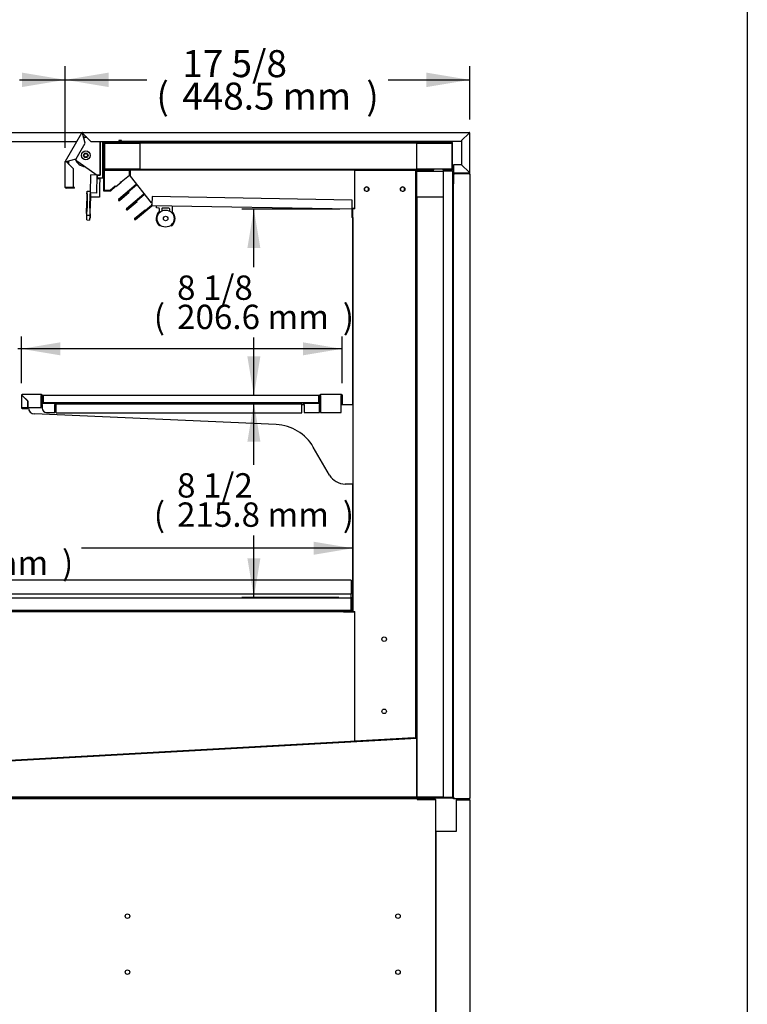
# Model space of a CAD drawing. Units: millimetres. Extents: x 0 to 5082, y 0 to 3114.
# Drawn here: x 4275 to 5082, y 590 to 1681 of the extents above; entities that cross this region are included whole.
import ezdxf
from ezdxf.enums import TextEntityAlignment as Align

# ---------------------------------------------------------------- set-up
doc = ezdxf.new("R2010")
doc.units = ezdxf.units.MM
for name, color, linetype in [('Default', 7, 'Continuous'), ('LED-램프홀더', 7, 'Continuous'), ('LED-소켓2', 7, 'Continuous'), ('TOM-72L-UF-2S-뒷벽', 7, 'Continuous'), ('TOM-72L-UF-2S-발포', 7, 'Continuous'), ('TOM-72L-UF-3S-나이', 7, 'Continuous'), ('TOM-72L-UF-3S-천정', 7, 'Continuous'), ('TOM-72L-UF-3S-토출', 7, 'Continuous'), ('TOM-72L-UF-기계실후면', 7, 'Continuous'), ('TOM-72L-UF-깔판', 7, 'Continuous'), ('TOM-72L-UF-발포PVC', 7, 'Continuous'), ('TOM-72L-UF-발포하부내', 7, 'Continuous'), ('TOM-72L-UF-발포하부외', 7, 'Continuous'), ('TOM-72L-UF-상부커버', 7, 'Continuous'), ('TOM-72L-UF-상부커버브', 7, 'Continuous'), ('TOM-72L-UF-유리선반-', 7, 'Continuous'), ('TOM-72L-UF-쿨러커버', 7, 'Continuous'), ('TOM-72L-UF-토출구3', 7, 'Continuous'), ('TOM-DX-드레인아대', 7, 'Continuous'), ('TOM-L-UF-2S-SUS-', 7, 'Continuous'), ('TOM-L-UF-2S-발포PV', 7, 'Continuous'), ('TOM-L-UF-2S-측판유리', 7, 'Continuous'), ('TOM-L-UF-2S-측판좌-', 7, 'Continuous'), ('TOM-L-UF-2S-후레임기', 7, 'Continuous'), ('TOM-L-UF-발포우레탄우', 7, 'Continuous'), ('TOM-L-UF-베이스', 7, 'Continuous'), ('TOM-L-UF-베이스중간', 7, 'Continuous'), ('TOM-L-UF-유리선반-받침', 7, 'Continuous'), ('TOM-L-UF-후레임상부우', 7, 'Continuous'), ('TOM-L-UF-후레임상부중앙', 7, 'Continuous'), ('TOM-L-UF-후레임하부우', 7, 'Continuous'), ('나이트_꼭지', 7, 'Continuous'), ('나이트_손잡이', 7, 'Continuous'), ('나이트_판-1726', 7, 'Continuous'), ('나이트커버-1726', 7, 'Continuous'), ('유리선반-356-전선커버외부', 7, 'Continuous'), ('커버-1726', 7, 'Continuous'), ('쿨러하부햇다3구-L-UF-1', 7, 'Continuous'), ('쿨러하부햇다3구-L-UF-2', 7, 'Continuous')]:
    doc.layers.add(name, color=color, linetype=linetype)
doc.styles.add('SEACAD_Arial', font='arial.ttf')

# ---------------------------------------------------------------- blocks, each defined once
blk = doc.blocks.new('SE2')
at = {"layer": 'LED-램프홀더', "color": 7, "linetype": 'Continuous'}
for p, q in [((2009.3, 1725.6), (2009.3, 1727.9)), ((2011.7, 1725.4), (2009.3, 1725.5)), ((2023.2, 1725.2), (2016.2, 1725.3)), ((2026.8, 1727.5), (2026.7, 1721.6)), ((2012.7, 1721.8), (2012.7, 1724.4)), ((2015.2, 1724.4), (2015.2, 1722.1)), ((2024.2, 1721.9), (2024.2, 1724.2))]:
    blk.add_line(p, q, dxfattribs=at)
for centre, radius, start, end in [((2009.4, 1727.9), 0.1, 89, 179), ((2009.4, 1725.6), 0.1, 179, 269), ((2011.7, 1724.4), 1, 359, 89), ((2016.2, 1724.3), 1, 89, 179), ((2023.2, 1724.2), 1, 359, 89), ((2026.7, 1727.6), 0.1, 359, 89), ((2019.5, 1713.7), 10.5, 131.9859, 223.9972), ((2012.2, 1721.8), 0.5, 311.9859, 359), ((2027.2, 1721.6), 0.5, 179, 226.0141), ((2019.5, 1713.7), 10.5, 314.0028, 46.0141), ((2012.9, 1707.2), 1.25, 223.9768, 306.2336), ((2012.9, 1707.2), 1.15, 223.9768, 304.8995), ((2026, 1707), 1.25, 231.7664, 314.0232), ((2026, 1707), 1.15, 233.1005, 314.0232)]:
    blk.add_arc(centre, radius, start, end, dxfattribs=at)
at = {"layer": 'LED-소켓2', "color": 7, "linetype": 'Continuous'}
for radius in [9.5, 2.5]:
    blk.add_circle((2019.5, 1713.7), radius, dxfattribs=at)
at = {"layer": 'TOM-72L-UF-2S-뒷벽', "color": 7, "linetype": 'Continuous'}
for p, q in [((2338.9, 1071.1), (2338.9, 1763.1)), ((2339.7, 1763.1), (2338.9, 1763.1)), ((2339.7, 1763.1), (2339.7, 1763.8)), ((2339.7, 1763.8), (2356.1, 1763.8)), ((2356.1, 1763.6), (2356.1, 1763.8)), ((2356.1, 1763.8), (2356.1, 1763.8)), ((2356.1, 1763.6), (2356.1, 1763.1)), ((2356.8, 1763.1), (2356.1, 1763.1)), ((2356.8, 1763.1), (2356.8, 1071.1)), ((2207.2, 1277.6), (2207.2, 1277.8)), ((2227, 1278.5), (2207.9, 1278.5)), ((2227.2, 1277.8), (2207.9, 1277.8)), ((2207.9, 1277.6), (2207.9, 1277.8)), ((2208.2, 1277.6), (2208.2, 1277.8)), ((2227.5, 1277.8), (2227.2, 1277.8)), ((2338.9, 1070.4), (2338.9, 1071.1)), ((2339.7, 1071.1), (2338.9, 1071.1)), ((2338.9, 1071.1), (2339.7, 1071.1)), ((2339.7, 1070.4), (2338.9, 1070.4)), ((2339.7, 1070.4), (2339.7, 1071.1)), ((2356.1, 1070.4), (2339.7, 1070.4)), ((2356.1, 1071.1), (2356.8, 1071.1)), ((2356.1, 1071.1), (2356.1, 1070.6)), ((2356.1, 1070.6), (2356.1, 1070.4)), ((2356.1, 1070.4), (2356.1, 1070.4))]:
    blk.add_line(p, q, dxfattribs=at)
for centre, radius, start, end in [((2356.1, 1763.1), 0.71, 0, 90), ((2353.8, 1763.6), 2.27, 359.5362, 4.7896), ((2356.1, 1763.1), 0.01, 0, 90), ((2207.9, 1277.8), 0.71, 90, 180), ((2207.9, 1277.8), 0.01, 90, 180), ((2208.2, 1277.8), 0.01, 90, 180), ((2227.2, 1278.6), 0.71, 270, 325.2804), ((2227.5, 1278.6), 0.71, 270, 323.6086), ((2356.1, 1071.1), 0.01, 270, 360), ((2356.1, 1071.1), 0.71, 270, 360), ((2353.8, 1070.6), 2.27, 355.2103, 0.4638)]:
    blk.add_arc(centre, radius, start, end, dxfattribs=at)
at = {"layer": 'TOM-72L-UF-2S-발포', "color": 7, "linetype": 'Continuous'}
for p, q in [((1951.4, 1797.4), (1951.4, 1787.4)), ((2337.2, 1797.9), (1951.9, 1797.9)), ((2337.2, 1797.4), (1951.9, 1797.4)), ((1951.9, 1797.4), (1951.9, 1787.4)), ((2337.2, 1768.1), (2337.2, 1797.4)), ((2337.7, 1768.1), (2337.7, 1797.4)), ((1951.4, 1787.4), (1951.9, 1787.4)), ((1951.4, 1778.1), (1951.4, 1768.1)), ((1951.4, 1778.1), (1951.9, 1778.1)), ((1951.9, 1778.1), (1951.9, 1768.1)), ((1951.9, 1768.1), (2317, 1768.1)), ((1951.9, 1767.6), (2317, 1767.6)), ((2297.4, 1766.6), (2297.4, 1141.6)), ((2307.9, 1767.1), (2297.9, 1767.1)), ((2307.9, 1766.6), (2297.9, 1766.6)), ((2297.9, 1766.6), (2297.9, 1141.6)), ((2307.9, 1767.1), (2307.9, 1766.6)), ((2317, 1767.6), (2317, 1768.1)), ((2327.2, 1768.1), (2337.2, 1768.1)), ((2327.2, 1767.6), (2327.2, 1768.1)), ((2327.2, 1767.6), (2337.2, 1767.6)), ((2327.2, 1767.1), (2337.2, 1767.1)), ((2327.2, 1766.6), (2327.2, 1767.1)), ((2327.2, 1766.6), (2337.2, 1766.6)), ((2337.2, 1766.6), (2327.2, 1766.6)), ((2327.2, 1766.6), (2327.2, 1071.8)), ((2337.2, 1766.6), (2337.7, 1766.6)), ((2337.7, 1766.6), (2337.7, 1071.8)), ((2297.4, 1141.6), (2297.9, 1141.6)), ((2337.2, 1071.8), (2297.2, 1071.8)), ((2297.2, 1071.8), (2297.2, 1071.3)), ((2337.2, 1071.3), (2297.2, 1071.3)), ((2327.2, 1071.8), (2337.2, 1071.8)), ((2337.7, 1071.8), (2337.2, 1071.8))]:
    blk.add_line(p, q, dxfattribs=at)
for centre, radius, start, end in [((1951.9, 1797.4), 0.51, 90, 180), ((1951.9, 1797.4), 0.01, 90, 180), ((2337.2, 1797.4), 0.51, 0, 90), ((2337.2, 1797.4), 0.01, 0, 90), ((1951.9, 1768.1), 0.51, 180, 270), ((1951.9, 1768.1), 0.01, 180, 270), ((2297.9, 1766.6), 0.51, 90, 180), ((2297.9, 1766.6), 0.01, 90, 180), ((2337.2, 1768.1), 0.01, 270, 0), ((2337.2, 1768.1), 0.51, 270, 0), ((2337.2, 1766.6), 0.51, 0, 90), ((2337.2, 1766.6), 0.01, 0, 90), ((2337.2, 1071.8), 0.51, 270, 360), ((2337.2, 1071.8), 0.01, 270, 0)]:
    blk.add_arc(centre, radius, start, end, dxfattribs=at)
at = {"layer": 'TOM-72L-UF-3S-나이', "color": 7, "linetype": 'Continuous'}
for p, q in [((1950.5, 1799.3), (1950.5, 1798.1)), ((1950.5, 1798.1), (1950.5, 1745.1)), ((1950.5, 1798.1), (1951.2, 1798.1)), ((1951.2, 1799.3), (1951.2, 1798.1)), ((1951.2, 1798.1), (1951.2, 1745.1)), ((1961.2, 1798.8), (1961.2, 1799.3)), ((1961.9, 1798.8), (1961.9, 1799.3)), ((1986.2, 1798.8), (1961.9, 1798.8)), ((1986.2, 1798.1), (1961.9, 1798.1)), ((1986.2, 1798.8), (1986.2, 1798.1)), ((1958.2, 1745.1), (1963.6, 1749.6)), ((1958.7, 1744.6), (1964.1, 1749.1)), ((1964.1, 1749.1), (1963.6, 1749.6)), ((1951.2, 1745.1), (1958.2, 1745.1)), ((1951.2, 1744.4), (1958.2, 1744.4))]:
    blk.add_line(p, q, dxfattribs=at)
for centre, radius, start, end in [((1961.9, 1798.8), 0.71, 180, 270), ((1961.9, 1798.8), 0.01, 180, 270), ((1951.2, 1745.1), 0.71, 180, 270), ((1951.2, 1745.1), 0.01, 180, 270), ((1958.2, 1745.1), 0.01, 270, 310), ((1958.2, 1745.1), 0.71, 270, 310)]:
    blk.add_arc(centre, radius, start, end, dxfattribs=at)
at = {"layer": 'TOM-72L-UF-3S-천정', "color": 7, "linetype": 'Continuous'}
for p, q in [((2004.5, 1738), (2004.3, 1728.8)), ((2226.5, 1734.2), (2004.5, 1738)), ((1985.7, 1713.3), (2003.8, 1728.6)), ((1986.1, 1712.8), (2004.3, 1728)), ((2004.3, 1728.8), (2004.3, 1728)), ((2226.3, 1724.2), (2004.3, 1728)), ((2226.3, 1724.9), (2226.5, 1734.2)), ((2226.3, 1724.9), (2226.3, 1724.2)), ((1985.2, 1713.9), (1996.7, 1723.5)), ((1985.7, 1713.4), (1997.2, 1723)), ((1997.2, 1723), (1996.7, 1723.5)), ((2226.3, 1714.9), (2226.3, 1724.2)), ((2226.3, 1714.9), (2227, 1714.9)), ((2227, 1714.9), (2227, 1724.2))]:
    blk.add_line(p, q, dxfattribs=at)
for centre, radius, start, end in [((2004.3, 1728), 0.71, 89, 130), ((2004.3, 1728), 0.01, 89, 130), ((2226.3, 1724.2), 0.71, 0, 89), ((1985.7, 1713.3), 0.702, 130, 310), ((2226.3, 1724.2), 0.01, 0, 89), ((2227, 1714.9), 0.71, 180, 270), ((1985.7, 1713.3), 0.002, 130, 310)]:
    blk.add_arc(centre, radius, start, end, dxfattribs=at)
at = {"layer": 'TOM-72L-UF-3S-토출', "color": 7, "linetype": 'Continuous'}
for p, q in [((1974.4, 1767.4), (1980.4, 1767.4)), ((1979.4, 1766.9), (1980.4, 1766.9)), ((1986.9, 1751.3), (1967.3, 1734.9)), ((1987.3, 1750.7), (1967.8, 1734.3)), ((1969.7, 1754.5), (1969.4, 1754.2)), ((1970.4, 1754.4), (1969.4, 1753.5)), ((1987.6, 1751.9), (1986.9, 1751.3)), ((1986.9, 1751.3), (1987.3, 1750.7)), ((1988.1, 1751.4), (1987.3, 1750.7)), ((1967.8, 1734.3), (1978.7, 1743.5)), ((1968.2, 1733.8), (1979.2, 1743)), ((1995.4, 1740.6), (1976.1, 1724.4)), ((1995.9, 1740), (1976.6, 1723.8)), ((1979.2, 1743), (1978.7, 1743.5)), ((1996.2, 1741.2), (1995.4, 1740.6)), ((1995.4, 1740.6), (1995.9, 1740)), ((1996.6, 1740.6), (1995.9, 1740)), ((1976.6, 1723.8), (1987.5, 1733)), ((1977, 1723.3), (1988, 1732.5)), ((1988, 1732.5), (1987.5, 1733))]:
    blk.add_line(p, q, dxfattribs=at)
for centre, radius, start, end in [((1974.4, 1766.9), 0.51, 90, 155.6843), ((1967.8, 1734.3), 0.702, 130, 310), ((1967.8, 1734.3), 0.002, 130, 310), ((1976.6, 1723.8), 0.702, 130, 310), ((1976.6, 1723.8), 0.002, 130, 310)]:
    blk.add_arc(centre, radius, start, end, dxfattribs=at)
at = {"layer": 'TOM-72L-UF-기계실후면', "color": 7, "linetype": 'Continuous'}
for p, q in [((2356, 1069.9), (2342.6, 1069.9)), ((2356, 1069.1), (2341.8, 1069.1)), ((2341.8, 1069.1), (2341.8, 1034.1)), ((2342.6, 1069.1), (2342.1, 1069.6)), ((2356, 1069.1), (2342.6, 1069.1)), ((2356.8, 1069.1), (2356, 1069.1)), ((2356.8, 1069.1), (2356.8, 688)), ((2319.6, 688), (2319.6, 1034.1)), ((2320.4, 1034.1), (2319.6, 1034.1)), ((2341.8, 1034.1), (2320.4, 1034.1))]:
    blk.add_line(p, q, dxfattribs=at)
for centre, radius, start, end in [((2342.6, 1069.1), 0.81, 90, 135), ((2356, 1069.1), 0.81, 0, 90), ((2342.6, 1069.1), 0.818, 135.236, 179.764), ((2342.6, 1069.1), 0.01, 90, 135), ((2342.6, 1069.1), 0.0101, 135.1787, 179.8213), ((2356, 1069.1), 0.01, 0, 90)]:
    blk.add_arc(centre, radius, start, end, dxfattribs=at)
at = {"layer": 'TOM-72L-UF-깔판', "color": 7, "linetype": 'Continuous'}
for p, q in [((2225.2, 1313), (1631.7, 1313)), ((2225.2, 1313), (2225.2, 1312.3)), ((2225.2, 1312.3), (2225.2, 1297.3)), ((2225.2, 1297.3), (1631.7, 1297.3)), ((2225.2, 1293), (1631.7, 1293)), ((2225.2, 1293.8), (2225.2, 1297.3)), ((2225.2, 1293.8), (2225.2, 1293)), ((2225.2, 1293), (2225.2, 1279.5)), ((2225.2, 1279.5), (2225.2, 1293)), ((2225.9, 1279.5), (2225.9, 1293)), ((1645.9, 1279.4), (2210.9, 1279.4)), ((1645.9, 1278.7), (2210.9, 1278.7)), ((2210.9, 1278.7), (2210.9, 1279.4)), ((2210.9, 1279.4), (2210.9, 1279.4)), ((2210.9, 1279.4), (2225.2, 1279.4)), ((2210.9, 1279.4), (2210.9, 1278.7)), ((2210.9, 1278.7), (2210.9, 1278.7)), ((2210.9, 1278.7), (2225.2, 1278.7))]:
    blk.add_line(p, q, dxfattribs=at)
for centre, radius, start, end in [((2225.2, 1293), 0.71, 0, 90), ((2225.2, 1293), 0.01, 0, 90), ((2225.2, 1279.5), 0.01, 270, 0), ((2225.2, 1279.5), 0.01, 270, 0), ((2225.2, 1279.5), 0.71, 270, 0)]:
    blk.add_arc(centre, radius, start, end, dxfattribs=at)
at = {"layer": 'TOM-72L-UF-발포PVC', "color": 7, "linetype": 'Continuous'}
for p, q in [((1952.1, 1797.2), (1991, 1797.2)), ((1952.1, 1768.3), (1952.1, 1797.2)), ((1991, 1797.2), (1991, 1768.3)), ((2298.1, 1797.2), (2337, 1797.2)), ((2298.1, 1768.3), (2298.1, 1797.2)), ((2337, 1797.2), (2337, 1768.3)), ((1991, 1768.3), (1952.1, 1768.3)), ((2337, 1768.3), (2298.1, 1768.3)), ((2298.1, 1766.4), (2327.2, 1766.4)), ((2298.1, 1737.5), (2298.1, 1766.4)), ((2327.2, 1737.5), (2298.1, 1737.5))]:
    blk.add_line(p, q, dxfattribs=at)
at = {"layer": 'TOM-72L-UF-발포하부내', "color": 7, "linetype": 'Continuous'}
for p, q in [((2297.4, 1187.6), (2297.9, 1187.6)), ((2297.4, 1187.6), (2297.4, 1138.1)), ((2297.9, 1187.6), (2297.9, 1138.1)), ((2297.4, 1138.1), (1818.9, 1111.2)), ((2297.5, 1137.6), (1818.9, 1110.7))]:
    blk.add_line(p, q, dxfattribs=at)
for radius in [0.01, 0.51]:
    blk.add_arc((2297.4, 1138.1), radius, 273.2155, 0, dxfattribs=at)
at = {"layer": 'TOM-72L-UF-발포하부외', "color": 7, "linetype": 'Continuous'}
for p, q in [((2327.2, 1072.3), (1636, 1072.3)), ((2332, 1071.8), (1636, 1071.8)), ((2332, 1071.8), (2332, 1071.8))]:
    blk.add_line(p, q, dxfattribs=at)
at = {"layer": 'TOM-72L-UF-상부커버', "color": 7, "linetype": 'Continuous'}
for p, q in [((1908.4, 1777.4), (1926.6, 1808.9)), ((1926.6, 1808.9), (1926.8, 1808.8)), ((1927.3, 1808.5), (1926.8, 1808.8)), ((1927.3, 1809.3), (2356, 1809.3)), ((1927.3, 1809), (1927.3, 1809.3)), ((1927.3, 1808.5), (1927.3, 1809)), ((1927.3, 1808.5), (1936.5, 1799.3)), ((1930.3, 1797.3), (1927.3, 1808.5)), ((2347.6, 1800.1), (2356, 1808.5)), ((2356, 1808.5), (2347.8, 1800.3)), ((2356, 1809), (2356, 1809.3)), ((2356, 1808.5), (2356, 1809)), ((2356, 1808.5), (2356.6, 1808.5)), ((2356.6, 1808.5), (2356.8, 1808.5)), ((2356.8, 1765.1), (2356.8, 1808.5)), ((1920.3, 1780), (1930.3, 1797.3)), ((1936.5, 1799.3), (1967.7, 1799.3)), ((1967.7, 1800.1), (1967.7, 1799.3)), ((1970.7, 1800.1), (1967.7, 1800.1)), ((1970.7, 1799.3), (1970.7, 1800.1)), ((2347.6, 1799.3), (1970.7, 1799.3)), ((2347.6, 1800.1), (2347.6, 1799.3)), ((2347.8, 1800.3), (2347.8, 1773.3)), ((1909.1, 1777), (1920.3, 1780)), ((1908.3, 1748.3), (1908.3, 1777)), ((1908.3, 1777), (1908.6, 1777)), ((1908.6, 1777.3), (1908.4, 1777.4)), ((1909.1, 1777), (1908.6, 1777.3)), ((1909.1, 1777), (1908.6, 1777)), ((1917.3, 1768.8), (1909.1, 1777)), ((1917.3, 1748.3), (1917.3, 1768.8)), ((2338.7, 1773.3), (2338.7, 1765.1)), ((2347.8, 1773.3), (2338.7, 1773.3)), ((2347.8, 1773.3), (2356, 1765.1)), ((2356, 1765.1), (2347.8, 1773.3)), ((2337.9, 1764.3), (2337.9, 1752.3)), ((2338.7, 1764.3), (2338.7, 1765.1)), ((2338.7, 1764.3), (2356, 1764.3)), ((2338.7, 1764.3), (2338.7, 1752.3)), ((2356, 1765.1), (2356.6, 1765.1)), ((2356, 1765.1), (2356, 1764.5)), ((2356, 1764.5), (2356, 1764.3)), ((2356.8, 1765.1), (2356.6, 1765.1)), ((1909.1, 1748.3), (1908.3, 1748.3)), ((1918.3, 1748.3), (1909.1, 1748.3)), ((1909.1, 1748.3), (1917.3, 1748.3)), ((1918.3, 1747.5), (1909.1, 1747.5)), ((1918.3, 1747.5), (1918.3, 1748.3)), ((2337.9, 1752.3), (2338.7, 1752.3))]:
    blk.add_line(p, q, dxfattribs=at)
for centre, radius, start, end in [((1927.3, 1808.5), 0.81, 90, 150), ((1988.4, 1911.6), 119.9, 239.0775, 239.3512), ((1806.8, 1807.1), 120.5, 0.6495, 0.9218), ((1927.3, 1808.5), 0.01, 90, 150), ((1927.2, 1808.4), 0.0624, 43.1488, 52.8568), ((1927.3, 1808.5), 0.0626, 187.156, 196.8384), ((2356, 1808.5), 0.81, 0, 90), ((2476.5, 1807.1), 120.5, 179.0782, 179.3505), ((2356, 1808.5), 0.01, 0, 90), ((2356, 1808.4), 0.0624, 127.143, 136.8515), ((2354.7, 1928.4), 119.9, 270.6488, 270.9225), ((2356, 1808.5), 0.0626, 313.1616, 322.844), ((2340, 1801.5), 7.78, 344.8934, 349.2203), ((1909.1, 1777), 0.81, 150, 180), ((1850.4, 1672.5), 119.9, 60.6488, 60.9225), ((1910.5, 1896.9), 119.9, 269.0775, 269.3512), ((1909.1, 1777), 0.01, 150, 180), ((1909.2, 1777), 0.0626, 103.1616, 112.844), ((1909.2, 1777.1), 0.0626, 217.156, 226.8384), ((2338.7, 1764.3), 0.81, 90, 180), ((2338.7, 1764.3), 0.01, 90, 180), ((2356, 1765.1), 0.81, 270, 0), ((2356, 1765.1), 0.01, 270, 0), ((2354.7, 1645.2), 119.9, 89.0775, 89.3512), ((2356, 1765.1), 0.0626, 37.156, 46.8384), ((2475.9, 1766.4), 119.9, 180.6488, 180.9225), ((2356, 1765.1), 0.0626, 223.1616, 232.844), ((1909.1, 1748.3), 0.81, 180, 270), ((1909.1, 1748.3), 0.01, 180, 270)]:
    blk.add_arc(centre, radius, start, end, dxfattribs=at)
blk.add_open_spline([(2347.6, 1799.3), (2347.6, 1799.3), (2347.5, 1799.4), (2347.5, 1799.5)], degree=3, dxfattribs=at)
at = {"layer": 'TOM-72L-UF-상부커버브', "color": 7, "linetype": 'Continuous'}
for p, q in [((1927.7, 1806.8), (1928, 1807.3)), ((1928, 1807.3), (1928.5, 1807.3)), ((1963.4, 1799), (1986.2, 1799)), ((1967.7, 1800), (1970.7, 1800)), ((1986.2, 1799), (1986.2, 1799.3)), ((1911.3, 1774.8), (1911.3, 1777.6)), ((1912.3, 1773.8), (1912.3, 1777.9))]:
    blk.add_line(p, q, dxfattribs=at)
for centre, radius, start, end in [((1928, 1807.3), 1.01, 113.6907, 127.0433), ((1928, 1807.3), 0.01, 90, 150), ((1963.4, 1800), 1.01, 224.6658, 270)]:
    blk.add_arc(centre, radius, start, end, dxfattribs=at)
at = {"layer": 'TOM-72L-UF-유리선반-', "color": 7, "linetype": 'Continuous'}
for p, q in [((1859.6, 1517.6), (1859.6, 1504.1)), ((1859.6, 1517.6), (1859.9, 1517.6)), ((1860.6, 1517.6), (1859.9, 1517.6)), ((1881.6, 1518.6), (1860.6, 1518.6)), ((1860.6, 1518.3), (1860.6, 1518.6)), ((1860.6, 1517.6), (1860.6, 1518.3)), ((1866.6, 1511.6), (1860.6, 1517.6)), ((1860.6, 1517.6), (1866.8, 1511.4)), ((1881.9, 1518.6), (1860.9, 1518.6)), ((1860.9, 1518.6), (1860.9, 1518.6)), ((1881.6, 1518.6), (1881.6, 1517.6)), ((1881.6, 1508.6), (1881.6, 1517.6)), ((1881.6, 1504.1), (1881.6, 1517.6)), ((1881.9, 1518.6), (1881.9, 1518.5)), ((1882.6, 1508.6), (1882.6, 1517.6)), ((1882.9, 1508.6), (1882.9, 1517.6)), ((2189.2, 1517.6), (1883.6, 1517.6)), ((1883.6, 1517.6), (1883.6, 1509.6)), ((2189.5, 1517.6), (1883.9, 1517.6)), ((1883.9, 1517.6), (1883.9, 1517.6)), ((2189.2, 1517.6), (2189.2, 1509.6)), ((2189.5, 1517.6), (2189.5, 1509.6)), ((2190.2, 1517.6), (2190.2, 1508.6)), ((2214.2, 1518.6), (2191.2, 1518.6)), ((2191.2, 1517.6), (2191.2, 1518.6)), ((2191.2, 1517.6), (2191.2, 1508.6)), ((2191.2, 1517.6), (2191.2, 1498.6)), ((2214.5, 1518.6), (2191.5, 1518.6)), ((2191.5, 1518.6), (2191.5, 1518.6)), ((2214.2, 1518.6), (2214.2, 1517.6)), ((2214.2, 1507.6), (2214.2, 1517.6)), ((2214.2, 1498.6), (2214.2, 1517.6)), ((2214.5, 1518.6), (2214.5, 1518.5)), ((2215.2, 1507.6), (2215.2, 1517.6)), ((2215.5, 1507.6), (2215.5, 1517.6)), ((1866.6, 1504.1), (1866.6, 1511.6)), ((1866.8, 1508.2), (1866.6, 1508)), ((1866.8, 1507.3), (1866.6, 1507.1)), ((1866.8, 1511.4), (1866.8, 1504.1)), ((1881.9, 1507.4), (1881.9, 1507.9)), ((1896.6, 1508.6), (1882.6, 1508.6)), ((1882.6, 1507.6), (1882.6, 1508.6)), ((1882.6, 1507.6), (1882.6, 1503.6)), ((1896.9, 1508.6), (1882.9, 1508.6)), ((1882.9, 1508.6), (1882.9, 1508.6)), ((2189.2, 1509.6), (1883.6, 1509.6)), ((1896.6, 1508.6), (1896.6, 1507.6)), ((1896.6, 1507.6), (1896.6, 1507.4)), ((1896.6, 1498.6), (1896.6, 1507.6)), ((1896.9, 1508.6), (1896.9, 1508.5)), ((1897.6, 1507.6), (1897.6, 1507.4)), ((1897.9, 1507.6), (1897.9, 1507.4)), ((2172.2, 1507.4), (2172.2, 1507.6)), ((2190.2, 1508.6), (2173.2, 1508.6)), ((2173.2, 1507.6), (2173.2, 1508.6)), ((2173.2, 1507.6), (2173.2, 1498.6)), ((2173.2, 1507.4), (2173.2, 1507.6)), ((2190.2, 1508.6), (2173.5, 1508.6)), ((2173.5, 1508.6), (2173.5, 1508.6)), ((2189.5, 1509.6), (2189.2, 1509.6)), ((2190.2, 1508.6), (2190.2, 1507.6)), ((2190.2, 1498.6), (2190.2, 1507.6)), ((2190.5, 1507.6), (2190.5, 1507.6)), ((2190.5, 1507.4), (2190.5, 1507.6)), ((2214.2, 1507.6), (2215.2, 1507.6)), ((2214.2, 1507.6), (2214.2, 1507.4)), ((2215.2, 1507.6), (2215.5, 1507.6)), ((2215.2, 1507.6), (2215.2, 1507.4)), ((2215.5, 1507.6), (2215.5, 1507.4)), ((1860.6, 1504.1), (1859.6, 1504.1)), ((1860.6, 1504.1), (1866.6, 1504.1)), ((1860.6, 1504.1), (1866.6, 1504.1)), ((1860.6, 1503.1), (1866.6, 1503.1)), ((1866.1, 1504.1), (1866.1, 1504.1)), ((1866.8, 1504.9), (1866.6, 1505)), ((1866.6, 1503.1), (1866.6, 1504.1)), ((1866.6, 1504), (1867.3, 1503.8)), ((1866.6, 1503.1), (1866.9, 1503.1)), ((1866.8, 1504.1), (1881.6, 1504.1)), ((1866.9, 1503.1), (1866.9, 1503.9)), ((1887.6, 1498.6), (1896.6, 1498.6)), ((2173.2, 1498.6), (2190.2, 1498.6)), ((2191.2, 1498.6), (2214.2, 1498.6))]:
    blk.add_line(p, q, dxfattribs=at)
for centre, radius, start, end in [((1860.6, 1517.6), 1.01, 90, 180), ((1862.4, 1713.3), 195.7, 269.2654, 269.4745), ((1664.9, 1515.8), 195.7, 0.5255, 0.7346), ((1860.6, 1517.6), 0.01, 90, 180), ((1860.6, 1517.6), 0.0626, 217.156, 226.8384), ((1860.6, 1517.5), 0.0626, 43.1616, 52.844), ((1860.9, 1517.6), 1.01, 90, 100.4817), ((1881.6, 1517.6), 1.01, 0, 90), ((1881.6, 1517.6), 0.01, 0, 90), ((1881.9, 1517.6), 1.01, 0, 90), ((2191.2, 1517.6), 1.01, 90, 180), ((2191.2, 1517.6), 0.01, 90, 180), ((2191.5, 1517.6), 1.01, 90, 100.4817), ((2214.2, 1517.6), 1.01, 0, 90), ((2214.2, 1517.6), 0.01, 0, 90), ((2214.5, 1517.6), 1.01, 0, 90), ((1882.6, 1508.6), 1.01, 180, 270), ((1882.6, 1508.6), 0.01, 180, 270), ((1882.9, 1508.6), 0.01, 180, 270), ((1896.6, 1507.6), 1.01, 0, 90), ((1896.6, 1507.6), 0.01, 0, 90), ((1896.9, 1507.6), 1.01, 0, 90), ((2173.2, 1507.6), 1.01, 90, 180), ((2173.2, 1507.6), 0.01, 90, 180), ((2173.5, 1507.6), 1.01, 90, 100.4817), ((2190.2, 1508.6), 1.01, 270, 0), ((2190.2, 1508.6), 0.01, 270, 0), ((2190.5, 1508.6), 1.01, 270, 307.1541), ((1860.6, 1504.1), 1.01, 180, 270), ((1860.6, 1504.1), 0.01, 180, 270), ((1887.6, 1503.6), 5, 180, 270)]:
    blk.add_arc(centre, radius, start, end, dxfattribs=at)
at = {"layer": 'TOM-72L-UF-쿨러커버', "color": 7, "linetype": 'Continuous'}
blk.add_line((2216.7, 1277.6), (2229.3, 1277.6), dxfattribs=at)
blk.add_arc((2216.7, 1277.1), 0.51, 90, 93.0098, dxfattribs=at)
at = {"layer": 'TOM-72L-UF-토출구3', "color": 7, "linetype": 'Continuous'}
for p, q in [((1951.4, 1767.1), (1951.4, 1745.3)), ((1979.4, 1767.1), (1951.4, 1767.1)), ((1970.4, 1754.4), (1979.4, 1762)), ((1979.4, 1762), (1979.4, 1767.1)), ((1958.2, 1745.3), (1963.6, 1749.9)), ((1963.6, 1749.9), (1964.2, 1749.2)), ((1964.2, 1749.2), (1969.4, 1753.5)), ((1969.4, 1754.5), (1970.4, 1754.4)), ((1969.4, 1753.5), (1969.4, 1754.5)), ((1951.4, 1745.3), (1958.2, 1745.3))]:
    blk.add_line(p, q, dxfattribs=at)
at = {"layer": 'TOM-DX-드레인아대', "color": 7, "linetype": 'Continuous'}
for p, q in [((1967.7, 1071.5), (1952.7, 1071.5)), ((1952.7, 1070.8), (1952.7, 1071.5)), ((2023.7, 1071.5), (2008.7, 1071.5)), ((2023.7, 1070.8), (2023.7, 1071.5))]:
    blk.add_line(p, q, dxfattribs=at)
for centre, start, end in [((1967.7, 1070.5), 17.8744, 90), ((2008.7, 1070.5), 90, 162.1256)]:
    blk.add_arc(centre, 1.01, start, end, dxfattribs=at)
at = {"layer": 'TOM-L-UF-2S-SUS-', "color": 7, "linetype": 'Continuous'}
for p, q in [((2229, 1724.6), (2229, 1725)), ((2227.8, 1278.1), (2229, 1278.1)), ((2229, 1277.6), (2229, 1278.1)), ((2229, 1278.1), (2229.3, 1278.1))]:
    blk.add_line(p, q, dxfattribs=at)
at = {"layer": 'TOM-L-UF-2S-발포PV', "color": 7, "linetype": 'Continuous'}
for p, q in [((2298.1, 1797.2), (1991, 1797.2)), ((1991, 1797.2), (1991, 1768.3)), ((2298.1, 1768.3), (2298.1, 1797.2)), ((1991, 1768.3), (2298.1, 1768.3)), ((2327.2, 1737.5), (2298.1, 1737.5)), ((2298.1, 1737.5), (2298.1, 1072.5)), ((2298.1, 1072.5), (2327.2, 1072.5))]:
    blk.add_line(p, q, dxfattribs=at)
at = {"layer": 'TOM-L-UF-2S-측판유리', "color": 7, "linetype": 'Continuous'}
for p, q in [((1539.8, 1809.3), (1927.3, 1809.3)), ((1549.1, 1799.3), (1921, 1799.3)), ((1986.7, 1798.8), (1986.7, 1799.3)), ((1986.7, 1798.8), (1986.7, 1798.8)), ((1986.7, 1798.1), (1986.7, 1798.8)), ((2235.5, 1798.8), (1986.7, 1798.8)), ((2235.5, 1798.1), (1986.7, 1798.1)), ((2234, 1798.1), (2234, 1797.9)), ((2234, 1797.4), (2234, 1797.2)), ((2235.5, 1799.3), (2235.5, 1798.8)), ((2235.5, 1798.8), (2235.5, 1798.8)), ((2235.5, 1798.1), (2235.5, 1798.8)), ((2234, 1768.3), (2234, 1768.1)), ((2234, 1767.6), (2234, 1767.4)), ((2226.7, 1309.9), (2225.2, 1309.9))]:
    blk.add_line(p, q, dxfattribs=at)
at = {"layer": 'TOM-L-UF-2S-측판좌-', "color": 7, "linetype": 'Continuous'}
for p, q in [((2236, 1799.3), (2236, 1797.9)), ((2236, 1797.4), (2236, 1797.2)), ((2236, 1768.3), (2236, 1768.1)), ((2236, 1767.6), (2236, 1767.4)), ((2356.8, 1763.1), (2356.8, 1765.1)), ((2226.7, 1307.9), (2225.2, 1307.9)), ((2356.8, 1069.1), (2356.8, 1071.1)), ((2319, 843), (2319.6, 843))]:
    blk.add_line(p, q, dxfattribs=at)
at = {"layer": 'TOM-L-UF-2S-후레임기', "color": 7, "linetype": 'Continuous'}
for p, q in [((2229.3, 1767.4), (2294.7, 1767.4)), ((2229.3, 1724.6), (2229.3, 1767.4)), ((2294.7, 1767.4), (2297, 1767.4)), ((2297, 1138.1), (2297, 1767.4)), ((2226.7, 1714.2), (2226.7, 1507.4)), ((2227, 1724.5), (2226.9, 1724.5)), ((2229.3, 1724.6), (2227, 1724.6)), ((2227, 1724.6), (2227, 1724.2)), ((2227, 1714.9), (2227, 1278.1)), ((2226.7, 1419.4), (2226.7, 1278.5)), ((2227, 1278.1), (2229.3, 1278.1)), ((2229.3, 1134.4), (2229.3, 1278.1)), ((2294.7, 1138.1), (2229.3, 1134.4)), ((2294.4, 1138.1), (2296.7, 1138.1)), ((2294.7, 1138.1), (2297, 1138.1)), ((2296.7, 1138.1), (2296.7, 1138.1))]:
    blk.add_line(p, q, dxfattribs=at)
for centre in [(2242.4, 1746.4), (2282.4, 1746.4), (2261.9, 1247.4), (2261.9, 1167.4)]:
    blk.add_circle(centre, 2.5, dxfattribs=at)
for centre, radius, start, end in [((2242.1, 1746.4), 2.5, 0, 86.5602), ((2282.1, 1746.4), 2.5, 0, 86.5602), ((2242.1, 1746.4), 2.5, 276.6607, 0), ((2282.1, 1746.4), 2.5, 276.6607, 0), ((2290.6, 1531.7), 393.6, 270.5978, 270.8356), ((2296.4, 1128.9), 9.19, 86.1974, 90.4175)]:
    blk.add_arc(centre, radius, start, end, dxfattribs=at)
at = {"layer": 'TOM-L-UF-발포우레탄우', "color": 7, "linetype": 'Continuous'}
for p, q in [((2298.1, 1137.4), (1818.9, 1110.5)), ((2298.1, 1072.5), (2298.1, 1137.4)), ((1636.2, 1072.5), (2298.1, 1072.5))]:
    blk.add_line(p, q, dxfattribs=at)
at = {"layer": 'TOM-L-UF-베이스', "color": 7, "linetype": 'Continuous'}
for p, q in [((1656, 1070.8), (2298.5, 1070.8)), ((2298.5, 1070.8), (2298.5, 1069.6)), ((2299, 1070.8), (2299, 1069.6)), ((2299, 1070.8), (2317.7, 1070.8)), ((2298.5, 1069.6), (2317.7, 1069.6)), ((2299, 1069.6), (2317.7, 1069.6)), ((2317.7, 1069.6), (2319, 1069.6)), ((2319, 687), (2319, 1069.6))]:
    blk.add_line(p, q, dxfattribs=at)
for centre in [(1977.2, 940.3), (2277.2, 940.3), (1977.2, 878.3), (2277.2, 878.3)]:
    blk.add_circle(centre, 2.5, dxfattribs=at)
for radius in [1.21, 0.01]:
    blk.add_arc((2317.7, 1069.6), radius, 0, 90, dxfattribs=at)
at = {"layer": 'TOM-L-UF-베이스중간', "color": 7, "linetype": 'Continuous'}
for p, q in [((2298.5, 1070.8), (2299, 1070.8)), ((2317.6, 1069.6), (2316.4, 1069.6)), ((2317.6, 1069.6), (2317.6, 1069.6))]:
    blk.add_line(p, q, dxfattribs=at)
blk.add_arc((2316.4, 1160.2), 90.6, 269.957, 270.7221, dxfattribs=at)
blk.add_open_spline([(2316.4, 1069.6), (2316.4, 1069.6), (2316.4, 1069.6), (2316.4, 1069.6), (2316.4, 1069.6), (2316.4, 1069.6), (2316.4, 1069.6), (2316.4, 1069.6), (2316.3, 1069.6), (2316.3, 1069.6)], degree=3, knots=[0, 0, 0, 0, 0.25, 0.25, 0.5, 0.5, 0.75, 0.75, 1, 1, 1, 1], dxfattribs=at)
at = {"layer": 'TOM-L-UF-유리선반-받침', "color": 7, "linetype": 'Continuous'}
for p, q in [((1881.6, 1507.4), (1882.6, 1507.4)), ((1881.9, 1507.4), (1882.6, 1507.4)), ((1896.6, 1507.4), (1898.1, 1507.4)), ((1897.6, 1507.4), (1898.1, 1507.4)), ((2170.7, 1507.4), (2173.2, 1507.4)), ((2171, 1507.4), (2172.2, 1507.4)), ((2173.2, 1507.4), (2173.2, 1507.4)), ((2190.2, 1507.4), (2191.1, 1507.4)), ((2190.5, 1507.4), (2191.1, 1507.4)), ((2191.1, 1507.4), (2191.1, 1508.1)), ((2214.2, 1507.4), (2227, 1507.4)), ((2215.2, 1507.4), (2226.7, 1507.4)), ((1867.3, 1504.1), (1867.3, 1504.1)), ((2142.2, 1485.4), (1874, 1497.1)), ((2201.3, 1429.4), (2183.3, 1460.4)), ((2227, 1419.4), (2218.6, 1419.4))]:
    blk.add_line(p, q, dxfattribs=at)
for centre, radius, start, end in [((2192.1, 1515.6), 1, 152.8732, 154.1581), ((1874.3, 1504.1), 7, 180, 267.5), ((2140, 1435.4), 50, 30, 87.5), ((2218.6, 1439.4), 20, 210, 270)]:
    blk.add_arc(centre, radius, start, end, dxfattribs=at)
at = {"layer": 'TOM-L-UF-후레임상부우', "color": 7, "linetype": 'Continuous'}
for p, q in [((2229.3, 1767.4), (1980.4, 1767.4)), ((1980.4, 1765.1), (1980.4, 1767.4)), ((1980.4, 1760.9), (1980.4, 1765.1)), ((2004, 1731.3), (1980.4, 1760.9)), ((2004.1, 1731.2), (2004, 1728.9)), ((2004, 1728.9), (2004.3, 1728.9)), ((2226.3, 1725.1), (2229.3, 1725))]:
    blk.add_line(p, q, dxfattribs=at)
blk.add_arc((2032, 1735), 28.2, 187.7141, 191.0884, dxfattribs=at)
blk.add_open_spline([(2004, 1728.9), (2004.1, 1728.9), (2004.1, 1729), (2004.2, 1729.2), (2004.3, 1729.4), (2004.3, 1729.6)], degree=3, knots=[0, 0, 0, 0, 0.5, 0.5, 1, 1, 1, 1], dxfattribs=at)
at = {"layer": 'TOM-L-UF-후레임상부중앙', "color": 7, "linetype": 'Continuous'}
for p, q in [((2229.3, 1725), (2226.3, 1725)), ((2226.3, 1725), (2229, 1725))]:
    blk.add_line(p, q, dxfattribs=at)
for centre, start, end in [((2242.4, 1746.4), 0.1912, 179.8088), ((2282.4, 1746.4), 0.1937, 179.8063)]:
    blk.add_arc(centre, 2.5, start, end, dxfattribs=at)
at = {"layer": 'TOM-L-UF-후레임하부우', "color": 7, "linetype": 'Continuous'}
for p, q in [((2229.3, 1277.6), (1572.2, 1277.6)), ((1821.8, 1111.5), (2229.3, 1134.4))]:
    blk.add_line(p, q, dxfattribs=at)
at = {"layer": '나이트_꼭지', "color": 7, "linetype": 'Continuous'}
for p, q in [((1932, 1803.8), (1930, 1803.8)), ((1947, 1762), (1947, 1799.3)), ((1922.3, 1776.8), (1943.5, 1762)), ((1943.5, 1762), (1947, 1762))]:
    blk.add_line(p, q, dxfattribs=at)
for radius in [4.85, 2.5]:
    blk.add_circle((1931, 1783.8), radius, dxfattribs=at)
for centre, radius, start, end in [((1947.1, 1779.1), 30, 124.7702, 127.7425), ((1928, 1785), 10, 211.5252, 235)]:
    blk.add_arc(centre, radius, start, end, dxfattribs=at)
at = {"layer": '나이트_손잡이', "color": 7, "linetype": 'Continuous'}
for p, q in [((1943.5, 1758), (1946.5, 1757.9)), ((1946.5, 1757.9), (1946.3, 1749.9)), ((1946.3, 1749.9), (1946.1, 1737.4)), ((1932.2, 1741.2), (1931.9, 1725.2)), ((1932.2, 1741.2), (1932.2, 1742.2)), ((1932.7, 1742.2), (1932.2, 1742.2)), ((1932.7, 1741.2), (1932.4, 1725.2)), ((1932.7, 1744.2), (1935.7, 1744.1)), ((1932.7, 1741.2), (1932.7, 1744.2)), ((1935.4, 1725.1), (1935.7, 1741.1)), ((1935.7, 1744.1), (1935.7, 1741.1)), ((1936.2, 1742.1), (1935.7, 1742.1)), ((1936.2, 1741.1), (1935.9, 1725.1)), ((1946.1, 1737.4), (1936.1, 1737.6)), ((1936.2, 1741.1), (1936.2, 1742.1)), ((1931.8, 1719.2), (1931.9, 1725.2)), ((1932.3, 1717.2), (1932.4, 1725.2)), ((1935.4, 1725.1), (1935.3, 1717.1)), ((1935.8, 1719.1), (1935.9, 1725.1)), ((1931.8, 1719.2), (1931.7, 1714.2)), ((1931.7, 1714.2), (1932.2, 1714.2)), ((1931.8, 1719.2), (1932.3, 1719.2)), ((1931.8, 1719.2), (1932.3, 1719.2)), ((1932.2, 1712.2), (1932.3, 1717.2)), ((1935.3, 1717.1), (1932.3, 1717.2)), ((1935.3, 1717.1), (1935.2, 1712.1)), ((1935.2, 1714.1), (1935.7, 1714.1)), ((1935.3, 1719.1), (1935.8, 1719.1)), ((1935.8, 1719.1), (1935.7, 1714.1)), ((1932.2, 1712.2), (1935.2, 1712.1))]:
    blk.add_line(p, q, dxfattribs=at)
at = {"layer": '나이트_판-1726', "color": 7, "linetype": 'Continuous'}
for p, q in [((1936.2, 1742.1), (1936.5, 1762.1)), ((1943.5, 1762), (1936.5, 1762.1)), ((1943.2, 1742), (1943.5, 1762)), ((1943.2, 1742), (1936.2, 1742.1))]:
    blk.add_line(p, q, dxfattribs=at)
at = {"layer": '나이트커버-1726', "color": 7, "linetype": 'Continuous'}
for p, q in [((1930, 1805.7), (1930, 1803.8)), ((1930, 1803.8), (1932, 1803.8)), ((1947, 1799.3), (1947, 1762)), ((1950, 1759), (1950, 1799.3)), ((1947, 1762), (1943.5, 1762)), ((1943.5, 1762), (1943.5, 1759)), ((1943.5, 1759), (1950, 1759))]:
    blk.add_line(p, q, dxfattribs=at)
at = {"layer": '유리선반-356-전선커버외부', "color": 7, "linetype": 'Continuous'}
for p, q in [((1898.1, 1507.6), (1898.1, 1508.3)), ((1898.1, 1508.3), (2170.7, 1508.3)), ((1898.1, 1498.3), (1898.1, 1507.6)), ((1898.4, 1508.3), (1898.4, 1508.3)), ((1898.4, 1508.3), (2171, 1508.3)), ((2170.7, 1507.6), (2170.7, 1508.3)), ((2170.7, 1498.3), (2170.7, 1507.6)), ((2171, 1507.6), (2171, 1508.3)), ((2171, 1507.4), (2171, 1507.6)), ((1898.1, 1498.3), (2170.7, 1498.3))]:
    blk.add_line(p, q, dxfattribs=at)
at = {"layer": '커버-1726', "color": 7, "linetype": 'Continuous'}
blk.add_circle((1931, 1783.8), 2, dxfattribs=at)
blk.add_arc((1931, 1783.8), 12.5, 198.8987, 266.2375, dxfattribs=at)
at = {"layer": '쿨러하부햇다3구-L-UF-1', "color": 7, "linetype": 'Continuous'}
for p, q in [((2119.7, 1128.3), (2119.7, 1128.1)), ((2119.7, 1127.6), (2119.7, 1127.4)), ((2132.3, 1128.8), (2132.3, 1129)), ((2132.4, 1128.1), (2132.4, 1128.3)), ((2122.8, 1072.5), (2122.8, 1072.3)), ((2122.8, 1071.8), (2122.9, 1070.8)), ((2135.5, 1072.3), (2135.5, 1072.5)), ((2135.6, 1070.8), (2135.5, 1071.8))]:
    blk.add_line(p, q, dxfattribs=at)
at = {"layer": '쿨러하부햇다3구-L-UF-2', "color": 7, "linetype": 'Continuous'}
for p, q in [((2187.2, 1132.1), (2187.3, 1131.9)), ((2187.3, 1131.4), (2187.3, 1131.2)), ((2199.9, 1132.6), (2199.9, 1132.8)), ((2200, 1131.9), (2200, 1132.1)), ((2190.6, 1072.5), (2190.6, 1072.3)), ((2190.6, 1071.8), (2190.7, 1070.8)), ((2203.3, 1072.3), (2203.3, 1072.5)), ((2203.4, 1070.8), (2203.4, 1071.8))]:
    blk.add_line(p, q, dxfattribs=at)
blk = doc.blocks.new('GDimGGroup17')
at = {"layer": 'Default', "linetype": 'Continuous'}
for points in [[(1587.1, 1875.5), (1539.1, 1867.5), (1587.1, 1859.5)], [(1860.3, 1875.5), (1860.3, 1859.5), (1908.3, 1867.5)]]:
    blk.add_hatch(color=7, dxfattribs=at).paths.add_polyline_path(points)
at = {"layer": 'Default', "color": 7, "linetype": 'Continuous'}
for p, q in [((1539.1, 1823.6), (1539.1, 1882.5)), ((1908.3, 1792), (1908.3, 1882.5)), ((1539.1, 1867.5), (1590, 1867.5)), ((1857.5, 1867.5), (1908.3, 1867.5))]:
    blk.add_line(p, q, dxfattribs=at)
at = {"layer": 'Default', "color": 7, "linetype": 'Continuous', "style": 'SEACAD_Arial'}
for s, p in [('14 1/2', (1629.1, 1900.5)), ('(', (1600.5, 1864.5)), (')', (1833.3, 1864.5)), ('369.2 mm', (1629.1, 1864.5))]:
    blk.add_text(s, height=30, dxfattribs=at).set_placement(p, align=Align.TOP_LEFT)
blk = doc.blocks.new('GDimGGroup18')
at = {"layer": 'Default', "linetype": 'Continuous'}
for points in [[(1956.3, 1875.5), (1908.3, 1867.5), (1956.3, 1859.5)], [(2308.8, 1875.5), (2308.8, 1859.5), (2356.8, 1867.5)]]:
    blk.add_hatch(color=7, dxfattribs=at).paths.add_polyline_path(points)
at = {"layer": 'Default', "color": 7, "linetype": 'Continuous'}
for p, q in [((1908.3, 1792), (1908.3, 1882.5)), ((2356.8, 1823.5), (2356.8, 1882.5)), ((1908.3, 1867.5), (1998.8, 1867.5)), ((2266.3, 1867.5), (2356.8, 1867.5))]:
    blk.add_line(p, q, dxfattribs=at)
at = {"layer": 'Default', "color": 7, "linetype": 'Continuous', "style": 'SEACAD_Arial'}
for s, p in [('17 5/8', (2038, 1900.5)), ('(', (2009.3, 1864.5)), (')', (2242.1, 1864.5)), ('448.5 mm', (2038, 1864.5))]:
    blk.add_text(s, height=30, dxfattribs=at).set_placement(p, align=Align.TOP_LEFT)
blk = doc.blocks.new('GDimGGroup19')
at = {"layer": 'Default', "linetype": 'Continuous'}
for points in [[(1673.1, 1355.4), (1629.9, 1348.2), (1673.1, 1341)], [(2183.8, 1355.4), (2183.8, 1341), (2227, 1348.2)]]:
    blk.add_hatch(color=7, dxfattribs=at).paths.add_polyline_path(points)
at = {"layer": 'Default', "color": 7, "linetype": 'Continuous'}
for p, q in [((1629.9, 1326.8), (1629.9, 1361.7)), ((1685.6, 1348.2), (1629.9, 1348.2)), ((2227, 1348.2), (1926.4, 1348.2))]:
    blk.add_line(p, q, dxfattribs=at)
at = {"layer": 'Default', "color": 7, "linetype": 'Continuous', "style": 'SEACAD_Arial'}
for s, p in [('23 1/2', (1720.9, 1377.9)), ('(', (1695, 1345.5)), ('597.1 mm', (1720.9, 1345.5)), (')', (1904.6, 1345.5))]:
    blk.add_text(s, height=27, dxfattribs=at).set_placement(p, align=Align.TOP_LEFT)
blk = doc.blocks.new('GDimGGroup20')
at = {"layer": 'Default', "linetype": 'Continuous'}
for points in [[(2110.2, 1466.4), (2124.6, 1466.4), (2117.4, 1509.6)], [(2110.2, 1336.9), (2117.4, 1293.7), (2124.6, 1336.9)]]:
    blk.add_hatch(color=7, dxfattribs=at).paths.add_polyline_path(points)
at = {"layer": 'Default', "color": 7, "linetype": 'Continuous'}
for p, q in [((2117.4, 1440.8), (2117.4, 1509.6)), ((2117.4, 1293.7), (2117.4, 1362.5)), ((2211.7, 1293.7), (2103.9, 1293.7))]:
    blk.add_line(p, q, dxfattribs=at)
at = {"layer": 'Default', "color": 7, "linetype": 'Continuous', "style": 'SEACAD_Arial'}
for s, p in [('8 1/2', (2032.2, 1431.4)), ('(', (2006.4, 1399)), ('215.8 mm', (2032.2, 1399)), (')', (2216, 1399))]:
    blk.add_text(s, height=27, dxfattribs=at).set_placement(p, align=Align.TOP_LEFT)
blk = doc.blocks.new('GDimGGroup21')
at = {"layer": 'Default', "linetype": 'Continuous'}
for points in [[(2110.2, 1681), (2124.6, 1681), (2117.4, 1724.2)], [(2110.2, 1560.8), (2117.4, 1517.6), (2124.6, 1560.8)]]:
    blk.add_hatch(color=7, dxfattribs=at).paths.add_polyline_path(points)
at = {"layer": 'Default', "color": 7, "linetype": 'Continuous'}
for p, q in [((2212.8, 1724.2), (2103.9, 1724.2)), ((2117.4, 1660), (2117.4, 1724.2)), ((2117.4, 1517.6), (2117.4, 1581.7))]:
    blk.add_line(p, q, dxfattribs=at)
at = {"layer": 'Default', "color": 7, "linetype": 'Continuous', "style": 'SEACAD_Arial'}
for s, p in [('8 1/8', (2032.2, 1650.6)), ('(', (2006.4, 1618.2)), ('206.6 mm', (2032.2, 1618.2)), (')', (2216, 1618.2))]:
    blk.add_text(s, height=27, dxfattribs=at).set_placement(p, align=Align.TOP_LEFT)
blk = doc.blocks.new('GDimGGroup22')
at = {"layer": 'Default', "linetype": 'Continuous'}
for points in [[(1902.8, 1576.5), (1859.6, 1569.3), (1902.8, 1562.1)], [(2172, 1576.5), (2172, 1562.1), (2215.2, 1569.3)]]:
    blk.add_hatch(color=7, dxfattribs=at).paths.add_polyline_path(points)
at = {"layer": 'Default', "color": 7, "linetype": 'Continuous'}
for p, q in [((1859.6, 1531.1), (1859.6, 1582.8)), ((2215.2, 1531.1), (2215.2, 1582.8)), ((2215.2, 1569.3), (1855.7, 1569.3))]:
    blk.add_line(p, q, dxfattribs=at)
at = {"layer": 'Default', "color": 7, "linetype": 'Continuous', "style": 'SEACAD_Arial'}
for s, p in [('14', (1650.2, 1599)), ('(', (1624.4, 1566.6)), ('355.6 mm', (1650.2, 1566.6)), (')', (1833.9, 1566.6))]:
    blk.add_text(s, height=27, dxfattribs=at).set_placement(p, align=Align.TOP_LEFT)

msp = doc.modelspace()

# ---------------------------------------------------------------- linework, layer by layer
msp.add_lwpolyline([(0, 3114.2), (5082.2, 3114.2), (5082.2, 0), (0, 0)], close=True)

# ---------------------------------------------------------------- block references
at = {"layer": 'Default'}
for name in ['GDimGGroup17', 'GDimGGroup18', 'SE2', 'GDimGGroup21', 'GDimGGroup22', 'GDimGGroup20', 'GDimGGroup19']:
    msp.add_blockref(name, (2417.6, -252.8), dxfattribs=at)

doc.saveas('drawing.dxf')
